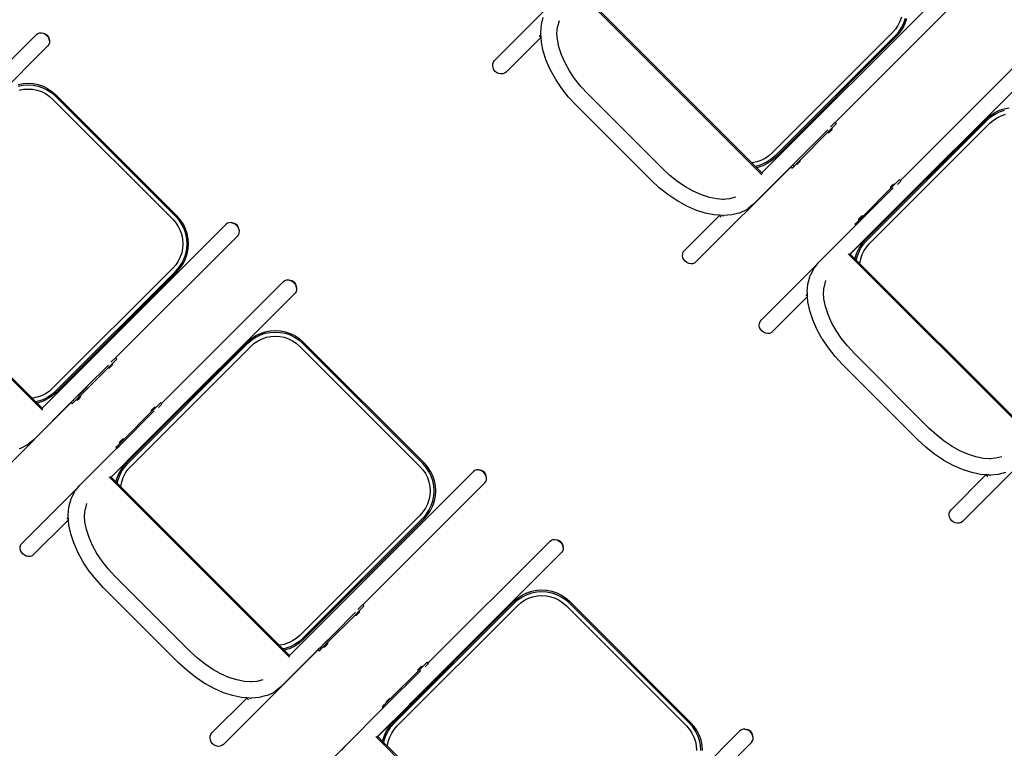
# Model space of a CAD drawing. Units: inches. Extents: x 962 to 2706, y 1068 to 2203.
# Drawn here: x 1172 to 1267, y 1226 to 1296 of the extents above; entities that cross this region are included whole.
import ezdxf

# ---------------------------------------------------------------- set-up
doc = ezdxf.new("R2010")
doc.units = ezdxf.units.IN
doc.header["$MEASUREMENT"] = 0
doc.layers.add('Edges', color=7, linetype='Continuous')

# ---------------------------------------------------------------- blocks, each defined once
blk = doc.blocks.new('proffesional basketball court pl')
at = {"layer": 'Edges'}
for p, q in [((1261.032, 882.258), (1243.371, 864.597)), ((1226.071, 881.728), (1243.382, 864.417)), ((1262.136, 881.154), (1250.415, 869.432)), ((1217.716, 875.371), (1223.149, 880.804)), ((1227.191, 880.776), (1242.407, 865.56)), ((1222.207, 878.822), (1222.387, 879.506)), ((1223.906, 879.174), (1223.755, 878.599)), ((1256.62, 879.12), (1256.428, 878.732)), ((1256.759, 879.531), (1256.62, 879.12)), ((1256.772, 878.533), (1256.987, 878.968)), ((1256.921, 878.514), (1257.138, 878.954)), ((1256.987, 878.968), (1257.143, 879.428)), ((1257.138, 878.954), (1257.295, 879.418)), ((1173.869, 877.977), (1174.032, 878.031)), ((1174.032, 878.031), (1174.213, 878.036)), ((1174.213, 878.036), (1174.399, 877.993)), ((1174.213, 878.036), (1174.394, 877.998)), ((1174.394, 877.998), (1174.528, 877.967)), ((1174.399, 877.993), (1174.577, 877.905)), ((1222.145, 878.066), (1222.207, 878.822)), ((1222.153, 877.94), (1222.145, 878.066)), ((1223.704, 877.973), (1223.695, 878.107)), ((1223.704, 877.973), (1223.755, 878.599)), ((1255.893, 878.036), (1244.371, 866.514)), ((1256.187, 878.372), (1255.893, 878.036)), ((1256.183, 877.765), (1256.502, 878.13)), ((1256.428, 878.732), (1256.187, 878.372)), ((1256.326, 877.738), (1256.649, 878.107)), ((1256.502, 878.13), (1256.772, 878.533)), ((1256.649, 878.107), (1256.921, 878.514)), ((1162.012, 866.158), (1173.733, 877.88)), ((1173.733, 877.88), (1173.869, 877.977)), ((1174.528, 877.967), (1174.656, 877.903)), ((1174.577, 877.905), (1174.735, 877.777)), ((1174.656, 877.903), (1174.77, 877.812)), ((1174.735, 877.777), (1174.863, 877.619)), ((1174.77, 877.812), (1174.862, 877.698)), ((1174.862, 877.698), (1174.925, 877.569)), ((1174.863, 877.619), (1174.951, 877.441)), ((1174.925, 877.569), (1174.956, 877.436)), ((1174.989, 877.074), (1174.935, 876.91)), ((1174.951, 877.441), (1174.994, 877.255)), ((1174.994, 877.255), (1174.956, 877.436)), ((1174.994, 877.255), (1174.989, 877.074)), ((1218.82, 874.267), (1222.175, 877.621)), ((1222.009, 877.787), (1222.175, 877.621)), ((1222.154, 877.922), (1222.153, 877.94)), ((1222.175, 877.621), (1222.154, 877.922)), ((1222.21, 877.119), (1222.175, 877.621)), ((1222.382, 876.271), (1222.21, 877.119)), ((1223.743, 877.41), (1223.704, 877.973)), ((1223.893, 876.674), (1223.743, 877.41)), ((1256.183, 877.765), (1244.642, 866.224)), ((1256.326, 877.738), (1244.668, 866.081)), ((1160.362, 862.299), (1174.838, 876.775)), ((1174.935, 876.91), (1174.838, 876.775)), ((1222.667, 875.393), (1222.382, 876.271)), ((1224.14, 875.913), (1223.893, 876.674)), ((1217.546, 875.053), (1217.608, 875.226)), ((1217.608, 875.226), (1217.716, 875.371)), ((1223.061, 874.5), (1222.667, 875.393)), ((1224.482, 875.138), (1224.14, 875.913)), ((1256.673, 863.849), (1268.395, 875.571)), ((1217.532, 874.864), (1217.546, 875.053)), ((1217.569, 874.672), (1217.532, 874.864)), ((1217.653, 874.49), (1217.569, 874.672)), ((1217.78, 874.33), (1217.653, 874.49)), ((1217.939, 874.204), (1217.78, 874.33)), ((1218.82, 874.267), (1218.675, 874.159)), ((1223.556, 873.607), (1223.061, 874.5)), ((1224.901, 874.382), (1224.482, 875.138)), ((1224.901, 874.382), (1224.877, 874.417)), ((1225.399, 873.639), (1224.901, 874.382)), ((1255.023, 859.99), (1269.499, 874.466)), ((1218.121, 874.12), (1217.939, 874.204)), ((1218.313, 874.083), (1218.121, 874.12)), ((1218.502, 874.096), (1218.313, 874.083)), ((1218.675, 874.159), (1218.502, 874.096)), ((1223.59, 873.554), (1223.556, 873.607)), ((1224.166, 872.694), (1223.59, 873.554)), ((1225.994, 872.889), (1225.399, 873.639)), ((1171.975, 873.062), (1172.455, 873.157)), ((1171.984, 872.909), (1172.46, 873.004)), ((1172.087, 872.525), (1172.512, 872.61)), ((1172.455, 873.157), (1172.944, 873.189)), ((1172.46, 873.004), (1172.944, 873.035)), ((1172.512, 872.61), (1172.944, 872.638)), ((1172.944, 873.189), (1173.434, 873.157)), ((1172.944, 873.035), (1173.429, 873.004)), ((1172.944, 872.638), (1173.377, 872.61)), ((1173.377, 872.61), (1173.802, 872.525)), ((1173.429, 873.004), (1173.905, 872.909)), ((1173.434, 873.157), (1173.914, 873.062)), ((1173.802, 872.525), (1174.212, 872.386)), ((1173.905, 872.909), (1174.364, 872.753)), ((1173.914, 873.062), (1174.378, 872.904)), ((1174.212, 872.386), (1174.601, 872.194)), ((1174.364, 872.753), (1174.799, 872.538)), ((1174.378, 872.904), (1174.818, 872.688)), ((1174.799, 872.538), (1175.203, 872.269)), ((1174.818, 872.688), (1175.225, 872.415)), ((1175.225, 872.415), (1175.594, 872.092)), ((1224.824, 871.864), (1224.166, 872.694)), ((1226.661, 872.169), (1225.994, 872.889)), ((1174.601, 872.194), (1174.961, 871.954)), ((1174.961, 871.954), (1175.296, 871.659)), ((1175.203, 872.269), (1175.567, 871.949)), ((1175.296, 871.659), (1186.819, 860.137)), ((1175.567, 871.949), (1187.108, 860.408)), ((1175.594, 872.092), (1187.251, 860.435)), ((1225.544, 871.087), (1224.824, 871.864)), ((1233.823, 865.007), (1226.661, 872.169)), ((1232.741, 863.89), (1225.544, 871.087)), ((1265.732, 870.379), (1266.172, 870.595)), ((1265.751, 870.23), (1266.186, 870.444)), ((1266.172, 870.595), (1266.636, 870.753)), ((1266.186, 870.444), (1266.646, 870.6)), ((1266.636, 870.753), (1267.117, 870.849)), ((1253.299, 858.126), (1264.956, 869.783)), ((1253.442, 858.099), (1264.983, 869.64)), ((1264.956, 869.783), (1265.325, 870.106)), ((1264.983, 869.64), (1265.347, 869.96)), ((1265.254, 869.351), (1265.589, 869.645)), ((1265.325, 870.106), (1265.732, 870.379)), ((1265.347, 869.96), (1265.751, 870.23)), ((1265.589, 869.645), (1265.95, 869.886)), ((1265.95, 869.886), (1266.338, 870.077)), ((1266.338, 870.077), (1266.748, 870.216)), ((1249.717, 868.734), (1247.66, 866.678)), ((1249.676, 868.456), (1250.086, 868.867)), ((1250.075, 868.718), (1249.824, 868.467)), ((1250.395, 869.452), (1249.954, 869.011)), ((1250.086, 868.867), (1250.075, 868.718)), ((1250.086, 868.867), (1250.533, 869.314)), ((1250.395, 869.452), (1250.415, 869.432)), ((1250.415, 869.432), (1250.533, 869.314)), ((1253.731, 857.828), (1265.254, 869.351)), ((1247.036, 865.817), (1249.676, 868.456)), ((1249.676, 868.456), (1249.824, 868.467)), ((1247.66, 866.678), (1247.53, 866.547)), ((1247.66, 866.678), (1247.605, 866.602)), ((1243.286, 865.787), (1242.876, 865.648)), ((1243.675, 865.979), (1243.286, 865.787)), ((1244.035, 866.219), (1243.675, 865.979)), ((1244.277, 865.904), (1243.873, 865.635)), ((1244.3, 865.758), (1243.892, 865.486)), ((1244.371, 866.514), (1244.035, 866.219)), ((1244.642, 866.224), (1244.277, 865.904)), ((1244.668, 866.081), (1244.3, 865.758)), ((1246.695, 865.712), (1246.348, 865.365)), ((1246.626, 865.406), (1247.036, 865.817)), ((1247.53, 866.547), (1246.695, 865.712)), ((1246.773, 865.77), (1247.605, 866.602)), ((1247.036, 865.817), (1247.025, 865.668)), ((1247.605, 866.602), (1247.53, 866.547)), ((1234.543, 864.34), (1233.823, 865.007)), ((1237.045, 856.042), (1246.142, 865.14)), ((1242.451, 865.563), (1242.407, 865.56)), ((1242.407, 865.56), (1242.749, 865.218)), ((1242.876, 865.648), (1242.451, 865.563)), ((1246.132, 865.15), (1242.555, 861.572)), ((1242.979, 865.264), (1242.749, 865.218)), ((1242.749, 865.218), (1242.878, 865.089)), ((1242.989, 865.111), (1242.878, 865.089)), ((1242.878, 865.089), (1243.371, 864.597)), ((1243.438, 865.42), (1242.979, 865.264)), ((1243.453, 865.269), (1242.989, 865.111)), ((1243.873, 865.635), (1243.438, 865.42)), ((1243.892, 865.486), (1243.453, 865.269)), ((1246.348, 865.365), (1246.132, 865.15)), ((1246.132, 865.15), (1246.142, 865.14)), ((1246.142, 865.14), (1246.251, 865.031)), ((1246.251, 865.031), (1246.466, 865.247)), ((1246.348, 865.365), (1246.466, 865.247)), ((1246.466, 865.247), (1246.626, 865.406)), ((1246.626, 865.406), (1246.775, 865.417)), ((1247.025, 865.668), (1246.775, 865.417)), ((1233.518, 863.17), (1232.741, 863.89)), ((1235.293, 863.745), (1234.543, 864.34)), ((1243.371, 864.597), (1243.418, 864.55)), ((1256.583, 863.94), (1256.136, 863.493)), ((1256.673, 863.849), (1256.583, 863.94)), ((1256.721, 863.802), (1256.673, 863.849)), ((1234.348, 862.512), (1233.518, 863.17)), ((1236.036, 863.247), (1235.293, 863.745)), ((1236.792, 862.828), (1236.036, 863.247)), ((1236.071, 863.223), (1236.036, 863.247)), ((1252.606, 859.783), (1255.975, 863.152)), ((1255.725, 863.082), (1253.086, 860.443)), ((1255.725, 863.082), (1256.136, 863.493)), ((1255.725, 863.082), (1255.736, 863.231)), ((1255.736, 863.231), (1255.987, 863.481)), ((1256.136, 863.493), (1255.987, 863.481)), ((1256.399, 863.48), (1256.721, 863.802)), ((1235.208, 861.936), (1234.348, 862.512)), ((1235.208, 861.936), (1235.261, 861.902)), ((1237.567, 862.486), (1236.792, 862.828)), ((1238.329, 862.239), (1237.567, 862.486)), ((1239.064, 862.089), (1238.329, 862.239)), ((1239.627, 862.05), (1239.064, 862.089)), ((1240.253, 862.101), (1239.627, 862.05)), ((1239.761, 862.041), (1239.627, 862.05)), ((1240.828, 862.252), (1240.253, 862.101)), ((1236.154, 861.407), (1235.261, 861.902)), ((1237.047, 861.013), (1236.154, 861.407)), ((1237.925, 860.728), (1237.047, 861.013)), ((1241.314, 860.779), (1241.92, 861.076)), ((1241.92, 861.076), (1242.054, 861.172)), ((1242.555, 861.572), (1242.054, 861.172)), ((1186.819, 860.137), (1187.113, 859.801)), ((1187.428, 860.043), (1187.108, 860.408)), ((1187.575, 860.066), (1187.251, 860.435)), ((1187.698, 859.64), (1187.428, 860.043)), ((1187.847, 859.659), (1187.575, 860.066)), ((1235.94, 857.147), (1239.294, 860.501)), ((1238.773, 860.556), (1237.925, 860.728)), ((1239.275, 860.521), (1238.773, 860.556)), ((1239.576, 860.5), (1239.275, 860.521)), ((1239.275, 860.521), (1239.294, 860.501)), ((1239.294, 860.501), (1239.46, 860.335)), ((1239.576, 860.5), (1239.617, 860.497)), ((1239.617, 860.497), (1239.72, 860.491)), ((1240.476, 860.553), (1239.72, 860.491)), ((1241.16, 860.733), (1240.476, 860.553)), ((1241.16, 860.733), (1241.314, 860.779)), ((1252.675, 860.032), (1252.516, 859.873)), ((1252.675, 860.032), (1253.086, 860.443)), ((1252.675, 860.032), (1252.686, 860.181)), ((1252.937, 860.432), (1252.686, 860.181)), ((1253.086, 860.443), (1252.937, 860.432)), ((1156.997, 859.126), (1174.308, 841.814)), ((1191.958, 859.656), (1174.296, 841.994)), ((1187.113, 859.801), (1187.354, 859.441)), ((1187.354, 859.441), (1187.545, 859.053)), ((1187.912, 859.205), (1187.698, 859.64)), ((1188.064, 859.219), (1187.847, 859.659)), ((1188.068, 858.745), (1187.912, 859.205)), ((1188.221, 858.755), (1188.064, 859.219)), ((1192.093, 859.753), (1191.958, 859.656)), ((1192.256, 859.806), (1192.093, 859.753)), ((1192.437, 859.812), (1192.256, 859.806)), ((1192.623, 859.769), (1192.437, 859.812)), ((1192.437, 859.812), (1192.618, 859.774)), ((1192.752, 859.743), (1192.618, 859.774)), ((1192.801, 859.68), (1192.623, 859.769)), ((1192.88, 859.679), (1192.752, 859.743)), ((1192.959, 859.553), (1192.801, 859.68)), ((1192.994, 859.587), (1192.88, 859.679)), ((1193.087, 859.395), (1192.959, 859.553)), ((1193.086, 859.473), (1192.994, 859.587)), ((1193.149, 859.345), (1193.086, 859.473)), ((1193.175, 859.216), (1193.087, 859.395)), ((1193.18, 859.211), (1193.149, 859.345)), ((1193.218, 859.031), (1193.175, 859.216)), ((1193.218, 859.031), (1193.18, 859.211)), ((1248.813, 855.989), (1252.39, 859.567)), ((1251.838, 856.805), (1254.892, 859.86)), ((1251.848, 856.796), (1254.967, 859.915)), ((1252.3, 859.657), (1252.516, 859.873)), ((1252.39, 859.567), (1252.3, 859.657)), ((1252.39, 859.567), (1252.606, 859.783)), ((1252.606, 859.783), (1252.516, 859.873)), ((1254.892, 859.86), (1255.023, 859.99)), ((1254.967, 859.915), (1254.892, 859.86)), ((1255.023, 859.99), (1254.967, 859.915)), ((1158.117, 858.174), (1173.333, 842.958)), ((1193.062, 858.551), (1181.341, 846.829)), ((1187.545, 859.053), (1187.685, 858.642)), ((1187.685, 858.642), (1187.769, 858.217)), ((1187.769, 858.217), (1187.797, 857.785)), ((1188.163, 858.269), (1188.068, 858.745)), ((1188.195, 857.785), (1188.163, 858.269)), ((1188.317, 858.274), (1188.221, 858.755)), ((1188.349, 857.785), (1188.317, 858.274)), ((1193.062, 858.551), (1193.16, 858.686)), ((1193.16, 858.686), (1193.213, 858.85)), ((1193.213, 858.85), (1193.218, 859.031)), ((1187.769, 857.353), (1187.685, 856.928)), ((1187.797, 857.785), (1187.769, 857.353)), ((1188.068, 856.825), (1188.163, 857.301)), ((1188.163, 857.301), (1188.195, 857.785)), ((1188.221, 856.815), (1188.317, 857.296)), ((1188.317, 857.296), (1188.349, 857.785)), ((1252.487, 856.91), (1252.703, 857.35)), ((1252.638, 856.896), (1252.852, 857.331)), ((1252.703, 857.35), (1252.976, 857.757)), ((1252.852, 857.331), (1253.122, 857.735)), ((1252.976, 857.757), (1253.299, 858.126)), ((1253.122, 857.735), (1253.442, 858.099)), ((1253.196, 857.132), (1253.437, 857.493)), ((1253.437, 857.493), (1253.731, 857.828)), ((1187.545, 856.518), (1187.354, 856.129)), ((1187.685, 856.928), (1187.545, 856.518)), ((1187.698, 855.93), (1187.912, 856.366)), ((1187.847, 855.912), (1188.064, 856.351)), ((1187.912, 856.366), (1188.068, 856.825)), ((1188.064, 856.351), (1188.221, 856.815)), ((1235.756, 856.64), (1235.77, 856.829)), ((1235.793, 856.448), (1235.756, 856.64)), ((1235.77, 856.829), (1235.833, 857.002)), ((1235.878, 856.266), (1235.793, 856.448)), ((1235.833, 857.002), (1235.94, 857.147)), ((1236.004, 856.106), (1235.878, 856.266)), ((1251.658, 856.817), (1268.969, 839.506)), ((1251.791, 856.852), (1251.838, 856.805)), ((1251.838, 856.805), (1251.848, 856.796)), ((1251.848, 856.796), (1252.307, 856.336)), ((1252.307, 856.336), (1252.329, 856.446)), ((1252.307, 856.336), (1252.436, 856.207)), ((1252.329, 856.446), (1252.487, 856.91)), ((1252.436, 856.207), (1252.482, 856.436)), ((1252.482, 856.436), (1252.638, 856.896)), ((1252.781, 855.909), (1252.866, 856.334)), ((1252.866, 856.334), (1253.005, 856.744)), ((1253.005, 856.744), (1253.196, 857.132)), ((1186.819, 855.433), (1175.296, 843.911)), ((1187.113, 855.769), (1186.819, 855.433)), ((1187.108, 855.162), (1187.428, 855.527)), ((1187.354, 856.129), (1187.113, 855.769)), ((1187.251, 855.136), (1187.575, 855.504)), ((1187.428, 855.527), (1187.698, 855.93)), ((1187.575, 855.504), (1187.847, 855.912)), ((1236.163, 855.98), (1236.004, 856.106)), ((1236.345, 855.895), (1236.163, 855.98)), ((1236.537, 855.859), (1236.345, 855.895)), ((1236.726, 855.872), (1236.537, 855.859)), ((1236.899, 855.935), (1236.726, 855.872)), ((1237.045, 856.042), (1236.899, 855.935)), ((1243.303, 850.46), (1248.736, 855.893)), ((1248.317, 855.354), (1248.02, 854.748)), ((1248.317, 855.354), (1248.413, 855.488)), ((1248.413, 855.488), (1248.736, 855.893)), ((1248.736, 855.893), (1248.813, 855.989)), ((1252.436, 856.207), (1252.778, 855.865)), ((1252.778, 855.865), (1252.781, 855.909)), ((1252.778, 855.865), (1267.994, 840.649)), ((1187.108, 855.162), (1175.567, 843.621)), ((1187.251, 855.136), (1175.594, 843.478)), ((1247.794, 853.911), (1247.973, 854.595)), ((1247.973, 854.595), (1248.02, 854.748)), ((1185.733, 842.437), (1197.455, 854.158)), ((1197.455, 854.158), (1197.59, 854.256)), ((1197.59, 854.256), (1197.753, 854.309)), ((1197.753, 854.309), (1197.934, 854.315)), ((1197.934, 854.315), (1198.12, 854.272)), ((1197.934, 854.315), (1198.115, 854.277)), ((1198.115, 854.277), (1198.249, 854.246)), ((1198.12, 854.272), (1198.298, 854.183)), ((1198.249, 854.246), (1198.377, 854.182)), ((1198.298, 854.183), (1198.456, 854.056)), ((1198.377, 854.182), (1198.491, 854.09)), ((1198.456, 854.056), (1198.584, 853.897)), ((1198.491, 854.09), (1198.583, 853.976)), ((1198.583, 853.976), (1198.646, 853.848)), ((1198.584, 853.897), (1198.672, 853.719)), ((1198.646, 853.848), (1198.677, 853.714)), ((1198.672, 853.719), (1198.715, 853.534)), ((1198.715, 853.534), (1198.677, 853.714)), ((1198.715, 853.534), (1198.71, 853.353)), ((1247.732, 853.154), (1247.794, 853.911)), ((1249.291, 853.061), (1249.342, 853.688)), ((1249.493, 854.263), (1249.342, 853.688)), ((1184.083, 838.578), (1198.559, 853.054)), ((1198.657, 853.189), (1198.559, 853.054)), ((1198.71, 853.353), (1198.657, 853.189)), ((1244.407, 849.355), (1247.762, 852.71)), ((1247.596, 852.876), (1247.762, 852.71)), ((1247.74, 853.029), (1247.732, 853.154)), ((1247.741, 853.011), (1247.74, 853.029)), ((1247.762, 852.71), (1247.741, 853.011)), ((1247.797, 852.207), (1247.762, 852.71)), ((1249.291, 853.061), (1249.282, 853.196)), ((1249.33, 852.499), (1249.291, 853.061)), ((1249.48, 851.763), (1249.33, 852.499)), ((1247.969, 851.359), (1247.797, 852.207)), ((1249.727, 851.001), (1249.48, 851.763)), ((1248.254, 850.481), (1247.969, 851.359)), ((1250.068, 850.227), (1249.727, 851.001)), ((1243.119, 849.953), (1243.132, 850.141)), ((1243.156, 849.761), (1243.119, 849.953)), ((1243.132, 850.141), (1243.195, 850.314)), ((1243.24, 849.579), (1243.156, 849.761)), ((1243.195, 850.314), (1243.303, 850.46)), ((1248.648, 849.588), (1248.254, 850.481)), ((1250.488, 849.47), (1250.068, 850.227)), ((1194.016, 848.371), (1194.385, 848.694)), ((1194.385, 848.694), (1194.792, 848.966)), ((1194.408, 848.548), (1194.811, 848.817)), ((1194.792, 848.966), (1195.232, 849.183)), ((1194.811, 848.817), (1195.246, 849.032)), ((1195.232, 849.183), (1195.696, 849.341)), ((1195.246, 849.032), (1195.706, 849.188)), ((1195.398, 848.665), (1195.809, 848.804)), ((1195.696, 849.341), (1196.177, 849.436)), ((1195.706, 849.188), (1196.182, 849.282)), ((1195.809, 848.804), (1196.233, 848.889)), ((1196.177, 849.436), (1196.666, 849.468)), ((1196.182, 849.282), (1196.666, 849.314)), ((1196.233, 848.889), (1196.666, 848.917)), ((1196.666, 849.468), (1197.155, 849.436)), ((1196.666, 849.314), (1197.15, 849.282)), ((1196.666, 848.917), (1197.098, 848.889)), ((1197.098, 848.889), (1197.523, 848.804)), ((1197.15, 849.282), (1197.626, 849.188)), ((1197.155, 849.436), (1197.636, 849.341)), ((1197.523, 848.804), (1197.933, 848.665)), ((1197.626, 849.188), (1198.085, 849.032)), ((1197.636, 849.341), (1198.1, 849.183)), ((1198.085, 849.032), (1198.52, 848.817)), ((1198.1, 849.183), (1198.539, 848.966)), ((1198.52, 848.817), (1198.924, 848.548)), ((1198.539, 848.966), (1198.947, 848.694)), ((1198.947, 848.694), (1199.315, 848.371)), ((1243.366, 849.419), (1243.24, 849.579)), ((1243.526, 849.293), (1243.366, 849.419)), ((1243.708, 849.208), (1243.526, 849.293)), ((1243.9, 849.172), (1243.708, 849.208)), ((1244.089, 849.185), (1243.9, 849.172)), ((1244.262, 849.248), (1244.089, 849.185)), ((1244.407, 849.355), (1244.262, 849.248)), ((1249.143, 848.696), (1248.648, 849.588)), ((1249.177, 848.642), (1249.143, 848.696)), ((1250.488, 849.47), (1250.464, 849.506)), ((1250.986, 848.728), (1250.488, 849.47)), ((1251.581, 847.977), (1250.986, 848.728)), ((1182.359, 836.713), (1194.016, 848.371)), ((1182.502, 836.687), (1194.043, 848.228)), ((1182.791, 836.416), (1194.314, 847.938)), ((1194.043, 848.228), (1194.408, 848.548)), ((1194.314, 847.938), (1194.65, 848.232)), ((1194.65, 848.232), (1195.01, 848.473)), ((1195.01, 848.473), (1195.398, 848.665)), ((1197.933, 848.665), (1198.322, 848.473)), ((1198.322, 848.473), (1198.682, 848.232)), ((1198.682, 848.232), (1199.018, 847.938)), ((1198.924, 848.548), (1199.289, 848.228)), ((1199.018, 847.938), (1210.54, 836.416)), ((1199.289, 848.228), (1210.83, 836.687)), ((1199.315, 848.371), (1210.973, 836.713)), ((1249.753, 847.782), (1249.177, 848.642)), ((1250.411, 846.952), (1249.753, 847.782)), ((1252.248, 847.257), (1251.581, 847.977)), ((1181.321, 846.849), (1180.879, 846.408)), ((1181.321, 846.849), (1181.341, 846.829)), ((1181.341, 846.829), (1181.459, 846.711)), ((1251.131, 846.176), (1250.411, 846.952)), ((1259.409, 840.096), (1252.248, 847.257)), ((1177.962, 843.214), (1180.601, 845.854)), ((1180.643, 846.132), (1178.586, 844.075)), ((1180.601, 845.854), (1181.012, 846.264)), ((1180.601, 845.854), (1180.75, 845.864)), ((1181.001, 846.115), (1180.75, 845.864)), ((1181.012, 846.264), (1181.001, 846.115)), ((1181.012, 846.264), (1181.459, 846.711)), ((1258.328, 838.978), (1251.131, 846.176)), ((1177.698, 843.168), (1178.53, 844)), ((1178.586, 844.075), (1178.455, 843.944)), ((1178.53, 844), (1178.455, 843.944)), ((1178.586, 844.075), (1178.53, 844)), ((1173.802, 843.045), (1173.377, 842.961)), ((1174.212, 843.184), (1173.802, 843.045)), ((1174.601, 843.376), (1174.212, 843.184)), ((1174.799, 843.032), (1174.364, 842.817)), ((1174.961, 843.617), (1174.601, 843.376)), ((1175.203, 843.301), (1174.799, 843.032)), ((1175.225, 843.155), (1174.818, 842.883)), ((1175.296, 843.911), (1174.961, 843.617)), ((1175.567, 843.621), (1175.203, 843.301)), ((1175.594, 843.478), (1175.225, 843.155)), ((1177.62, 843.109), (1177.274, 842.763)), ((1177.551, 842.804), (1177.962, 843.214)), ((1178.455, 843.944), (1177.62, 843.109)), ((1177.951, 843.065), (1177.7, 842.815)), ((1177.962, 843.214), (1177.951, 843.065)), ((1167.97, 833.44), (1177.068, 842.537)), ((1173.377, 842.961), (1173.333, 842.958)), ((1173.333, 842.958), (1173.675, 842.616)), ((1177.058, 842.547), (1173.48, 838.969)), ((1173.905, 842.661), (1173.675, 842.616)), ((1173.675, 842.616), (1173.804, 842.487)), ((1173.914, 842.509), (1173.804, 842.487)), ((1173.804, 842.487), (1174.296, 841.994)), ((1174.364, 842.817), (1173.905, 842.661)), ((1174.378, 842.666), (1173.914, 842.509)), ((1174.818, 842.883), (1174.378, 842.666)), ((1177.274, 842.763), (1177.058, 842.547)), ((1177.058, 842.547), (1177.068, 842.537)), ((1177.068, 842.537), (1177.176, 842.429)), ((1177.176, 842.429), (1177.392, 842.644)), ((1177.274, 842.763), (1177.392, 842.644)), ((1177.392, 842.644), (1177.551, 842.804)), ((1177.551, 842.804), (1177.7, 842.815)), ((1184.786, 841.67), (1185.196, 842.08)), ((1185.196, 842.08), (1185.047, 842.069)), ((1185.643, 842.527), (1185.196, 842.08)), ((1185.459, 842.067), (1185.781, 842.389)), ((1185.733, 842.437), (1185.643, 842.527)), ((1185.781, 842.389), (1185.733, 842.437)), ((1174.296, 841.994), (1174.344, 841.947)), ((1181.666, 838.37), (1185.035, 841.739)), ((1184.786, 841.67), (1182.146, 839.03)), ((1184.786, 841.67), (1184.796, 841.818)), ((1184.796, 841.818), (1185.047, 842.069)), ((1262.632, 831.131), (1271.729, 840.228)), ((1260.13, 839.429), (1259.409, 840.096)), ((1260.88, 838.833), (1260.13, 839.429)), ((1172.24, 838.177), (1172.846, 838.473)), ((1172.846, 838.473), (1172.979, 838.57)), ((1173.48, 838.969), (1172.979, 838.57)), ((1180.898, 835.393), (1183.952, 838.447)), ((1180.908, 835.383), (1184.027, 838.503)), ((1181.36, 838.244), (1181.576, 838.46)), ((1181.451, 838.154), (1181.666, 838.37)), ((1181.735, 838.619), (1181.576, 838.46)), ((1181.666, 838.37), (1181.576, 838.46)), ((1181.735, 838.619), (1182.146, 839.03)), ((1181.735, 838.619), (1181.746, 838.768)), ((1181.997, 839.019), (1181.746, 838.768)), ((1182.146, 839.03), (1181.997, 839.019)), ((1183.952, 838.447), (1184.083, 838.578)), ((1184.027, 838.503), (1183.952, 838.447)), ((1184.083, 838.578), (1184.027, 838.503)), ((1259.104, 838.259), (1258.328, 838.978)), ((1261.623, 838.336), (1260.88, 838.833)), ((1262.379, 837.916), (1261.623, 838.336)), ((1261.658, 838.312), (1261.623, 838.336)), ((1172.086, 838.13), (1172.24, 838.177)), ((1177.873, 834.577), (1181.451, 838.154)), ((1181.451, 838.154), (1181.36, 838.244)), ((1259.934, 837.601), (1259.104, 838.259)), ((1260.794, 837.024), (1259.934, 837.601)), ((1263.154, 837.575), (1262.379, 837.916)), ((1263.915, 837.327), (1263.154, 837.575)), ((1182.036, 836.345), (1182.359, 836.713)), ((1182.182, 836.322), (1182.502, 836.687)), ((1182.497, 836.08), (1182.791, 836.416)), ((1210.54, 836.416), (1210.834, 836.08)), ((1211.15, 836.322), (1210.83, 836.687)), ((1211.296, 836.345), (1210.973, 836.713)), ((1260.794, 837.024), (1260.848, 836.99)), ((1261.741, 836.495), (1260.848, 836.99)), ((1262.634, 836.102), (1261.741, 836.495)), ((1264.651, 837.178), (1263.915, 837.327)), ((1265.214, 837.139), (1264.651, 837.178)), ((1265.84, 837.19), (1265.214, 837.139)), ((1265.348, 837.129), (1265.214, 837.139)), ((1266.415, 837.341), (1265.84, 837.19)), ((1181.389, 835.034), (1181.547, 835.498)), ((1181.542, 835.024), (1181.698, 835.483)), ((1181.547, 835.498), (1181.763, 835.937)), ((1181.698, 835.483), (1181.912, 835.919)), ((1181.763, 835.937), (1182.036, 836.345)), ((1181.912, 835.919), (1182.182, 836.322)), ((1182.065, 835.331), (1182.257, 835.72)), ((1182.257, 835.72), (1182.497, 836.08)), ((1215.679, 835.934), (1198.018, 818.273)), ((1210.834, 836.08), (1211.075, 835.72)), ((1211.075, 835.72), (1211.267, 835.331)), ((1211.419, 835.919), (1211.15, 836.322)), ((1211.568, 835.937), (1211.296, 836.345)), ((1211.634, 835.483), (1211.419, 835.919)), ((1211.785, 835.498), (1211.568, 835.937)), ((1211.79, 835.024), (1211.634, 835.483)), ((1211.942, 835.034), (1211.785, 835.498)), ((1215.814, 836.032), (1215.679, 835.934)), ((1215.978, 836.085), (1215.814, 836.032)), ((1216.159, 836.09), (1215.978, 836.085)), ((1216.344, 836.047), (1216.159, 836.09)), ((1216.159, 836.09), (1216.339, 836.052)), ((1216.473, 836.021), (1216.339, 836.052)), ((1216.522, 835.959), (1216.344, 836.047)), ((1216.601, 835.958), (1216.473, 836.021)), ((1216.681, 835.831), (1216.522, 835.959)), ((1216.715, 835.866), (1216.601, 835.958)), ((1216.808, 835.673), (1216.681, 835.831)), ((1216.807, 835.752), (1216.715, 835.866)), ((1216.871, 835.624), (1216.807, 835.752)), ((1216.897, 835.495), (1216.808, 835.673)), ((1216.902, 835.49), (1216.871, 835.624)), ((1216.94, 835.309), (1216.897, 835.495)), ((1216.94, 835.309), (1216.902, 835.49)), ((1261.527, 832.235), (1264.881, 835.59)), ((1263.512, 835.817), (1262.634, 836.102)), ((1264.36, 835.644), (1263.512, 835.817)), ((1264.862, 835.609), (1264.36, 835.644)), ((1265.163, 835.588), (1264.862, 835.609)), ((1264.862, 835.609), (1264.881, 835.59)), ((1264.881, 835.59), (1265.047, 835.424)), ((1265.163, 835.588), (1265.204, 835.586)), ((1265.204, 835.586), (1265.307, 835.58)), ((1266.063, 835.642), (1265.307, 835.58)), ((1266.747, 835.821), (1266.063, 835.642)), ((1177.796, 834.481), (1177.873, 834.577)), ((1180.718, 835.404), (1198.029, 818.093)), ((1180.851, 835.44), (1180.898, 835.393)), ((1180.898, 835.393), (1180.908, 835.383)), ((1180.908, 835.383), (1181.367, 834.924)), ((1181.367, 834.924), (1181.389, 835.034)), ((1181.367, 834.924), (1181.496, 834.795)), ((1181.496, 834.795), (1181.542, 835.024)), ((1181.496, 834.795), (1181.838, 834.453)), ((1181.841, 834.496), (1181.926, 834.921)), ((1181.926, 834.921), (1182.065, 835.331)), ((1216.783, 834.83), (1205.062, 823.108)), ((1211.267, 835.331), (1211.406, 834.921)), ((1211.406, 834.921), (1211.49, 834.496)), ((1211.884, 834.548), (1211.79, 835.024)), ((1211.916, 834.064), (1211.884, 834.548)), ((1212.038, 834.553), (1211.942, 835.034)), ((1212.07, 834.064), (1212.038, 834.553)), ((1216.783, 834.83), (1216.881, 834.965)), ((1216.881, 834.965), (1216.934, 835.128)), ((1216.934, 835.128), (1216.94, 835.309)), ((1172.363, 829.047), (1177.796, 834.481)), ((1177.377, 833.942), (1177.08, 833.336)), ((1177.377, 833.942), (1177.473, 834.076)), ((1177.473, 834.076), (1177.796, 834.481)), ((1181.838, 834.453), (1181.841, 834.496)), ((1181.838, 834.453), (1197.054, 819.236)), ((1211.49, 833.632), (1211.406, 833.207)), ((1211.49, 834.496), (1211.519, 834.064)), ((1211.519, 834.064), (1211.49, 833.632)), ((1211.79, 833.104), (1211.884, 833.58)), ((1211.884, 833.58), (1211.916, 834.064)), ((1211.942, 833.094), (1212.038, 833.575)), ((1212.038, 833.575), (1212.07, 834.064)), ((1176.854, 832.498), (1177.034, 833.182)), ((1177.034, 833.182), (1177.08, 833.336)), ((1178.553, 832.85), (1178.402, 832.275)), ((1211.267, 832.796), (1211.075, 832.408)), ((1211.406, 833.207), (1211.267, 832.796)), ((1211.419, 832.209), (1211.634, 832.644)), ((1211.568, 832.19), (1211.785, 832.63)), ((1211.634, 832.644), (1211.79, 833.104)), ((1211.785, 832.63), (1211.942, 833.094)), ((1176.792, 831.742), (1176.854, 832.498)), ((1176.8, 831.617), (1176.792, 831.742)), ((1178.351, 831.649), (1178.342, 831.783)), ((1178.351, 831.649), (1178.402, 832.275)), ((1210.54, 831.712), (1199.018, 820.19)), ((1210.834, 832.048), (1210.54, 831.712)), ((1210.83, 831.441), (1211.15, 831.806)), ((1211.075, 832.408), (1210.834, 832.048)), ((1210.973, 831.414), (1211.296, 831.783)), ((1211.15, 831.806), (1211.419, 832.209)), ((1211.296, 831.783), (1211.568, 832.19)), ((1261.343, 831.728), (1261.357, 831.917)), ((1261.38, 831.536), (1261.343, 831.728)), ((1261.357, 831.917), (1261.419, 832.09)), ((1261.419, 832.09), (1261.527, 832.235)), ((1173.467, 827.943), (1176.822, 831.297)), ((1176.656, 831.463), (1176.822, 831.297)), ((1176.801, 831.598), (1176.8, 831.617)), ((1176.822, 831.297), (1176.801, 831.598)), ((1176.857, 830.795), (1176.822, 831.297)), ((1177.029, 829.947), (1176.857, 830.795)), ((1178.39, 831.086), (1178.351, 831.649)), ((1178.54, 830.351), (1178.39, 831.086)), ((1210.83, 831.441), (1199.289, 819.9)), ((1210.973, 831.414), (1199.315, 819.757)), ((1261.464, 831.354), (1261.38, 831.536)), ((1261.591, 831.195), (1261.464, 831.354)), ((1261.75, 831.068), (1261.591, 831.195)), ((1261.932, 830.984), (1261.75, 831.068)), ((1262.124, 830.947), (1261.932, 830.984)), ((1262.313, 830.961), (1262.124, 830.947)), ((1262.486, 831.023), (1262.313, 830.961)), ((1262.632, 831.131), (1262.486, 831.023)), ((1177.314, 829.069), (1177.029, 829.947)), ((1178.787, 829.589), (1178.54, 830.351)), ((1172.193, 828.729), (1172.255, 828.902)), ((1172.255, 828.902), (1172.363, 829.047)), ((1177.708, 828.176), (1177.314, 829.069)), ((1179.129, 828.814), (1178.787, 829.589)), ((1211.32, 817.525), (1223.042, 829.247)), ((1223.042, 829.247), (1223.177, 829.345)), ((1223.177, 829.345), (1223.34, 829.398)), ((1223.34, 829.398), (1223.521, 829.403)), ((1223.521, 829.403), (1223.707, 829.36)), ((1223.521, 829.403), (1223.702, 829.365)), ((1223.702, 829.365), (1223.836, 829.334)), ((1223.707, 829.36), (1223.885, 829.272)), ((1223.836, 829.334), (1223.964, 829.271)), ((1223.885, 829.272), (1224.043, 829.144)), ((1223.964, 829.271), (1224.078, 829.179)), ((1224.043, 829.144), (1224.171, 828.986)), ((1224.078, 829.179), (1224.17, 829.065)), ((1224.17, 829.065), (1224.233, 828.937)), ((1224.171, 828.986), (1224.259, 828.808)), ((1224.233, 828.937), (1224.264, 828.803)), ((1172.179, 828.54), (1172.193, 828.729)), ((1172.216, 828.348), (1172.179, 828.54)), ((1172.3, 828.166), (1172.216, 828.348)), ((1172.427, 828.006), (1172.3, 828.166)), ((1172.586, 827.88), (1172.427, 828.006)), ((1173.467, 827.943), (1173.322, 827.835)), ((1178.203, 827.283), (1177.708, 828.176)), ((1179.548, 828.058), (1179.129, 828.814)), ((1179.548, 828.058), (1179.524, 828.093)), ((1180.046, 827.316), (1179.548, 828.058)), ((1209.67, 813.667), (1224.146, 828.143)), ((1224.244, 828.278), (1224.146, 828.143)), ((1224.297, 828.441), (1224.244, 828.278)), ((1224.259, 828.808), (1224.302, 828.622)), ((1224.302, 828.622), (1224.264, 828.803)), ((1224.302, 828.622), (1224.297, 828.441)), ((1172.768, 827.796), (1172.586, 827.88)), ((1172.96, 827.759), (1172.768, 827.796)), ((1173.149, 827.772), (1172.96, 827.759)), ((1173.322, 827.835), (1173.149, 827.772)), ((1178.237, 827.23), (1178.203, 827.283)), ((1178.813, 826.37), (1178.237, 827.23)), ((1180.641, 826.565), (1180.046, 827.316)), ((1179.472, 825.54), (1178.813, 826.37)), ((1181.308, 825.845), (1180.641, 826.565)), ((1180.191, 824.763), (1179.472, 825.54)), ((1188.47, 818.683), (1181.308, 825.845)), ((1187.388, 817.566), (1180.191, 824.763)), ((1220.379, 824.055), (1220.819, 824.272)), ((1220.398, 823.906), (1220.833, 824.12)), ((1220.819, 824.272), (1221.283, 824.429)), ((1220.833, 824.12), (1221.293, 824.276)), ((1221.283, 824.429), (1221.764, 824.525)), ((1221.293, 824.276), (1221.768, 824.371)), ((1221.764, 824.525), (1222.253, 824.557)), ((1221.768, 824.371), (1222.253, 824.403)), ((1222.253, 824.557), (1222.742, 824.525)), ((1222.253, 824.403), (1222.737, 824.371)), ((1222.737, 824.371), (1223.213, 824.276)), ((1222.742, 824.525), (1223.222, 824.429)), ((1223.213, 824.276), (1223.672, 824.12)), ((1223.222, 824.429), (1223.686, 824.272)), ((1223.672, 824.12), (1224.107, 823.906)), ((1223.686, 824.272), (1224.126, 824.055)), ((1207.946, 811.802), (1219.603, 823.459)), ((1208.089, 811.775), (1219.63, 823.316)), ((1219.603, 823.459), (1219.972, 823.782)), ((1219.63, 823.316), (1219.995, 823.636)), ((1219.901, 823.027), (1220.236, 823.321)), ((1219.972, 823.782), (1220.379, 824.055)), ((1219.995, 823.636), (1220.398, 823.906)), ((1220.236, 823.321), (1220.597, 823.562)), ((1220.597, 823.562), (1220.985, 823.753)), ((1220.985, 823.753), (1221.395, 823.893)), ((1221.395, 823.893), (1221.82, 823.977)), ((1221.82, 823.977), (1222.253, 824.005)), ((1222.253, 824.005), (1222.685, 823.977)), ((1222.685, 823.977), (1223.11, 823.893)), ((1223.11, 823.893), (1223.52, 823.753)), ((1223.52, 823.753), (1223.909, 823.562)), ((1223.909, 823.562), (1224.269, 823.321)), ((1224.107, 823.906), (1224.511, 823.636)), ((1224.126, 824.055), (1224.534, 823.782)), ((1224.269, 823.321), (1224.604, 823.027)), ((1224.511, 823.636), (1224.876, 823.316)), ((1224.534, 823.782), (1224.902, 823.459)), ((1224.876, 823.316), (1236.416, 811.775)), ((1224.902, 823.459), (1236.56, 811.802)), ((1204.364, 822.41), (1202.307, 820.354)), ((1204.323, 822.132), (1204.733, 822.543)), ((1204.722, 822.394), (1204.471, 822.143)), ((1205.042, 823.128), (1204.601, 822.687)), ((1204.733, 822.543), (1204.722, 822.394)), ((1204.733, 822.543), (1205.18, 822.99)), ((1205.042, 823.128), (1205.062, 823.108)), ((1205.062, 823.108), (1205.18, 822.99)), ((1208.378, 811.504), (1219.901, 823.027)), ((1224.604, 823.027), (1236.127, 811.504)), ((1201.683, 819.493), (1204.323, 822.132)), ((1204.323, 822.132), (1204.471, 822.143)), ((1202.307, 820.354), (1202.177, 820.223)), ((1202.307, 820.354), (1202.252, 820.278)), ((1197.933, 819.463), (1197.523, 819.324)), ((1198.322, 819.655), (1197.933, 819.463)), ((1198.682, 819.895), (1198.322, 819.655)), ((1198.924, 819.58), (1198.52, 819.311)), ((1198.947, 819.434), (1198.539, 819.162)), ((1199.018, 820.19), (1198.682, 819.895)), ((1199.289, 819.9), (1198.924, 819.58)), ((1199.315, 819.757), (1198.947, 819.434)), ((1201.273, 819.082), (1201.683, 819.493)), ((1202.177, 820.223), (1201.342, 819.388)), ((1201.42, 819.446), (1202.252, 820.278)), ((1201.683, 819.493), (1201.672, 819.344)), ((1202.252, 820.278), (1202.177, 820.223)), ((1189.19, 818.016), (1188.47, 818.683)), ((1191.692, 809.718), (1200.789, 818.816)), ((1197.098, 819.239), (1197.054, 819.236)), ((1197.054, 819.236), (1197.396, 818.894)), ((1197.523, 819.324), (1197.098, 819.239)), ((1200.779, 818.826), (1197.202, 815.248)), ((1197.626, 818.94), (1197.396, 818.894)), ((1197.396, 818.894), (1197.525, 818.765)), ((1197.636, 818.787), (1197.525, 818.765)), ((1197.525, 818.765), (1198.018, 818.273)), ((1198.085, 819.096), (1197.626, 818.94)), ((1198.1, 818.945), (1197.636, 818.787)), ((1198.52, 819.311), (1198.085, 819.096)), ((1198.539, 819.162), (1198.1, 818.945)), ((1200.995, 819.041), (1200.779, 818.826)), ((1200.779, 818.826), (1200.789, 818.816)), ((1200.789, 818.816), (1200.898, 818.707)), ((1200.898, 818.707), (1201.113, 818.923)), ((1201.342, 819.388), (1200.995, 819.041)), ((1200.995, 819.041), (1201.113, 818.923)), ((1201.113, 818.923), (1201.273, 819.082)), ((1201.273, 819.082), (1201.422, 819.093)), ((1201.672, 819.344), (1201.422, 819.093)), ((1188.165, 816.847), (1187.388, 817.566)), ((1189.941, 817.421), (1189.19, 818.016)), ((1198.018, 818.273), (1198.065, 818.226)), ((1211.23, 817.616), (1210.783, 817.169)), ((1211.32, 817.525), (1211.23, 817.616)), ((1211.368, 817.478), (1211.32, 817.525)), ((1188.995, 816.188), (1188.165, 816.847)), ((1190.683, 816.923), (1189.941, 817.421)), ((1191.439, 816.504), (1190.683, 816.923)), ((1190.718, 816.899), (1190.683, 816.923)), ((1207.253, 813.459), (1210.622, 816.828)), ((1210.372, 816.758), (1207.733, 814.119)), ((1210.372, 816.758), (1210.783, 817.169)), ((1210.372, 816.758), (1210.383, 816.907)), ((1210.383, 816.907), (1210.634, 817.157)), ((1210.783, 817.169), (1210.634, 817.157)), ((1211.046, 817.156), (1211.368, 817.478)), ((1189.855, 815.612), (1188.995, 816.188)), ((1189.855, 815.612), (1189.908, 815.578)), ((1192.214, 816.162), (1191.439, 816.504)), ((1192.976, 815.915), (1192.214, 816.162)), ((1193.711, 815.765), (1192.976, 815.915)), ((1194.274, 815.726), (1193.711, 815.765)), ((1194.9, 815.777), (1194.274, 815.726)), ((1194.408, 815.717), (1194.274, 815.726)), ((1195.475, 815.928), (1194.9, 815.777)), ((1190.801, 815.083), (1189.908, 815.578)), ((1191.694, 814.689), (1190.801, 815.083)), ((1192.572, 814.404), (1191.694, 814.689)), ((1195.961, 814.455), (1196.567, 814.752)), ((1196.567, 814.752), (1196.701, 814.848)), ((1197.202, 815.248), (1196.701, 814.848)), ((1190.587, 810.823), (1193.942, 814.177)), ((1193.42, 814.232), (1192.572, 814.404)), ((1193.922, 814.197), (1193.42, 814.232)), ((1194.223, 814.176), (1193.922, 814.197)), ((1193.922, 814.197), (1193.942, 814.177)), ((1193.942, 814.177), (1194.108, 814.011)), ((1194.223, 814.176), (1194.264, 814.173)), ((1194.264, 814.173), (1194.367, 814.167)), ((1195.123, 814.229), (1194.367, 814.167)), ((1195.807, 814.409), (1195.123, 814.229)), ((1195.807, 814.409), (1195.961, 814.455)), ((1207.322, 813.708), (1207.733, 814.119)), ((1207.322, 813.708), (1207.333, 813.857)), ((1207.584, 814.108), (1207.333, 813.857)), ((1207.733, 814.119), (1207.584, 814.108)), ((1203.46, 809.665), (1207.037, 813.243)), ((1206.485, 810.482), (1209.539, 813.536)), ((1206.495, 810.472), (1209.614, 813.591)), ((1206.947, 813.333), (1207.163, 813.549)), ((1207.037, 813.243), (1206.947, 813.333)), ((1207.037, 813.243), (1207.253, 813.459)), ((1207.322, 813.708), (1207.163, 813.549)), ((1207.253, 813.459), (1207.163, 813.549)), ((1209.539, 813.536), (1209.67, 813.667)), ((1209.614, 813.591), (1209.539, 813.536)), ((1209.67, 813.667), (1209.614, 813.591)), ((1207.134, 810.586), (1207.35, 811.026)), ((1207.285, 810.572), (1207.499, 811.007)), ((1207.35, 811.026), (1207.623, 811.433)), ((1207.499, 811.007), (1207.769, 811.411)), ((1207.623, 811.433), (1207.946, 811.802)), ((1207.769, 811.411), (1208.089, 811.775)), ((1207.843, 810.809), (1208.084, 811.169)), ((1208.084, 811.169), (1208.378, 811.504)), ((1241.266, 811.023), (1223.605, 793.362)), ((1236.127, 811.504), (1236.421, 811.169)), ((1236.736, 811.411), (1236.416, 811.775)), ((1236.421, 811.169), (1236.662, 810.809)), ((1236.883, 811.433), (1236.56, 811.802)), ((1237.006, 811.007), (1236.736, 811.411)), ((1237.155, 811.026), (1236.883, 811.433)), ((1237.221, 810.572), (1237.006, 811.007)), ((1237.372, 810.586), (1237.155, 811.026)), ((1241.401, 811.12), (1241.266, 811.023)), ((1241.565, 811.174), (1241.401, 811.12)), ((1241.745, 811.179), (1241.565, 811.174)), ((1241.931, 811.136), (1241.745, 811.179)), ((1241.745, 811.179), (1241.926, 811.141)), ((1242.06, 811.11), (1241.926, 811.141)), ((1242.109, 811.048), (1241.931, 811.136)), ((1242.188, 811.046), (1242.06, 811.11)), ((1242.268, 810.92), (1242.109, 811.048)), ((1242.302, 810.955), (1242.188, 811.046)), ((1242.395, 810.762), (1242.268, 810.92)), ((1242.394, 810.841), (1242.302, 810.955)), ((1190.403, 810.316), (1190.417, 810.505)), ((1190.44, 810.124), (1190.403, 810.316)), ((1190.417, 810.505), (1190.48, 810.678)), ((1190.525, 809.942), (1190.44, 810.124)), ((1190.48, 810.678), (1190.587, 810.823)), ((1190.651, 809.782), (1190.525, 809.942)), ((1206.305, 810.493), (1223.616, 793.182)), ((1206.438, 810.528), (1206.485, 810.482)), ((1206.485, 810.482), (1206.495, 810.472)), ((1206.495, 810.472), (1206.954, 810.012)), ((1206.954, 810.012), (1206.976, 810.122)), ((1206.954, 810.012), (1207.083, 809.883)), ((1206.976, 810.122), (1207.134, 810.586)), ((1207.083, 809.883), (1207.129, 810.113)), ((1207.129, 810.113), (1207.285, 810.572)), ((1207.428, 809.585), (1207.513, 810.01)), ((1207.513, 810.01), (1207.652, 810.42)), ((1207.652, 810.42), (1207.843, 810.809)), ((1236.662, 810.809), (1236.853, 810.42)), ((1236.853, 810.42), (1236.993, 810.01)), ((1236.993, 810.01), (1237.077, 809.585)), ((1237.376, 810.113), (1237.221, 810.572)), ((1237.529, 810.122), (1237.372, 810.586)), ((1237.471, 809.637), (1237.376, 810.113)), ((1237.625, 809.642), (1237.529, 810.122)), ((1242.37, 809.918), (1242.468, 810.053)), ((1242.458, 810.712), (1242.394, 810.841)), ((1242.483, 810.584), (1242.395, 810.762)), ((1242.489, 810.579), (1242.458, 810.712)), ((1242.468, 810.053), (1242.521, 810.217)), ((1242.526, 810.398), (1242.483, 810.584)), ((1242.526, 810.398), (1242.489, 810.579)), ((1242.521, 810.217), (1242.526, 810.398)), ((1190.81, 809.656), (1190.651, 809.782)), ((1190.992, 809.571), (1190.81, 809.656)), ((1191.184, 809.535), (1190.992, 809.571)), ((1191.373, 809.548), (1191.184, 809.535)), ((1191.546, 809.611), (1191.373, 809.548)), ((1191.692, 809.718), (1191.546, 809.611)), ((1197.95, 804.136), (1203.383, 809.569)), ((1203.06, 809.164), (1203.383, 809.569)), ((1203.383, 809.569), (1203.46, 809.665)), ((1207.083, 809.883), (1207.425, 809.541)), ((1207.425, 809.541), (1207.428, 809.585)), ((1207.425, 809.541), (1222.641, 794.325)), ((1242.37, 809.918), (1230.649, 798.197)), ((1237.077, 809.585), (1237.106, 809.152)), ((1237.503, 809.152), (1237.471, 809.637)), ((1237.657, 809.152), (1237.625, 809.642))]:
    blk.add_line(p, q, dxfattribs=at)

msp = doc.modelspace()

# ---------------------------------------------------------------- block references
msp.add_blockref('proffesional basketball court pl', (0, 416.377))

doc.saveas('drawing.dxf')
